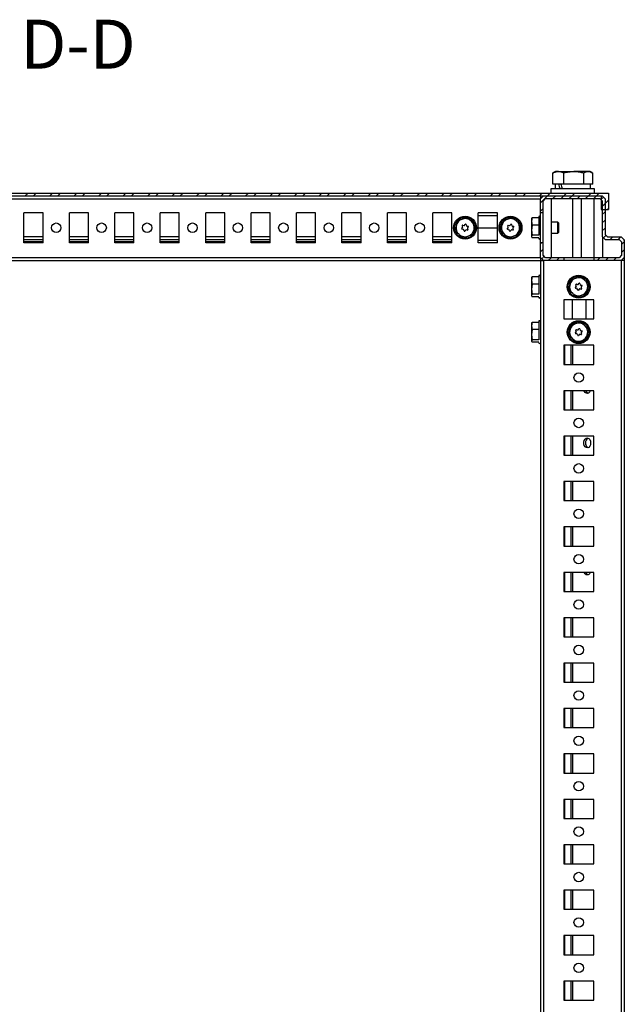
# Model space of a CAD drawing. Units: millimetres. Extents: x -2412 to 1819, y -2302 to 2894.
# Drawn here: x 1486 to 1819, y 842 to 1384 of the extents above; entities that cross this region are included whole.
import ezdxf

# ---------------------------------------------------------------- set-up
doc = ezdxf.new("R2010")
doc.units = ezdxf.units.MM
doc.layers.add('OSNOVA', color=5, linetype='Continuous')
doc.styles.add('SLDTEXTSTYLE0', font='TXT', dxfattribs={"width": 0.7})

msp = doc.modelspace()

# ---------------------------------------------------------------- hatches: boundary and pattern name
at = {"linetype": 'Continuous', "lineweight": 18}
h = msp.add_hatch(dxfattribs=at)
h.set_pattern_fill('ANSI32', style=0)
h.paths.add_polyline_path([(1810.096, 1279.582), (1810.096, 1288.582), (1227.096, 1288.582), (1227.096, 1279.582), (1231.096, 1279.582), (1231.096, 1287.082), (1806.096, 1287.082), (1806.096, 1279.582)], flags=0)
h = msp.add_hatch(dxfattribs=at)
h.set_pattern_fill('ANSI31', angle=3e-322, style=0)
h.paths.add_polyline_path([(1774.146, 1277.832), (1774.146, 1284.282), (1775.446, 1285.582), (1805.346, 1285.582), (1806.646, 1284.282), (1806.646, 1264.722), (1808.286, 1263.082), (1815.846, 1263.082), (1817.146, 1261.782), (1817.146, 1254.382), (1815.846, 1253.082), (1801.896, 1253.082), (1801.896, 1251.582), (1817.005, 1251.582), (1818.646, 1253.222), (1818.646, 1262.941), (1817.005, 1264.582), (1809.446, 1264.582), (1808.146, 1265.882), (1808.146, 1285.441), (1806.505, 1287.082), (1774.286, 1287.082), (1772.646, 1285.441), (1772.646, 1277.832)], flags=0)
h = msp.add_hatch(dxfattribs=at)
h.set_pattern_fill('ANSI31', angle=3e-322, style=0)
h.paths.add_polyline_path([(1785.396, 1253.082), (1775.446, 1253.082), (1774.146, 1254.382), (1774.146, 1261.332), (1772.646, 1261.332), (1772.646, 1253.222), (1774.286, 1251.582), (1785.396, 1251.582)], flags=0)

# ---------------------------------------------------------------- linework, layer by layer
at = {"color": 7, "linetype": 'Continuous', "lineweight": 25}
for p, q in [((1779.81, 1299.922), (1779.45, 1299.733)), ((1779.45, 1293.582), (1779.45, 1299.733)), ((1780.896, 1300.582), (1779.796, 1299.946)), ((1782.503, 1300.582), (1780.896, 1300.582)), ((1782.503, 1300.582), (1791.029, 1300.582)), ((1785.556, 1293.582), (1785.556, 1299.733)), ((1798.921, 1300.582), (1791.029, 1300.582)), ((1796.502, 1293.582), (1796.502, 1299.733)), ((1799.896, 1300.582), (1798.921, 1300.582)), ((1800.995, 1299.946), (1799.896, 1300.582)), ((1801.341, 1293.582), (1801.341, 1299.733)), ((1778.396, 1291.082), (1778.396, 1288.582)), ((1802.396, 1291.082), (1778.396, 1291.082)), ((1781.282, 1293.582), (1779.45, 1293.582)), ((1780.646, 1293.582), (1780.646, 1291.082)), ((1782.642, 1293.582), (1781.282, 1293.582)), ((1782.642, 1293.582), (1782.814, 1293.582)), ((1785.556, 1293.582), (1782.814, 1293.582)), ((1788.84, 1293.582), (1785.556, 1293.582)), ((1793.218, 1293.582), (1788.84, 1293.582)), ((1796.502, 1293.582), (1793.218, 1293.582)), ((1797.953, 1293.582), (1796.502, 1293.582)), ((1799.889, 1293.582), (1797.953, 1293.582)), ((1801.341, 1293.582), (1799.889, 1293.582)), ((1800.146, 1291.082), (1800.146, 1293.582)), ((1802.396, 1288.582), (1802.396, 1291.082)), ((1227.096, 1288.582), (1810.096, 1288.582)), ((1231.096, 1287.082), (1806.096, 1287.082)), ((1264.646, 1285.441), (1772.646, 1285.441)), ((1774.286, 1287.082), (1772.646, 1285.441)), ((1772.646, 1287.082), (1772.646, 1285.441)), ((1772.785, 1285.582), (1772.646, 1285.582)), ((1772.646, 1277.832), (1772.646, 1285.441)), ((1772.785, 1285.581), (1772.798, 1287.082)), ((1774.146, 1284.282), (1775.446, 1285.582)), ((1774.286, 1287.082), (1806.505, 1287.082)), ((1775.446, 1285.582), (1805.346, 1285.582)), ((1778.676, 1253.082), (1778.676, 1285.582)), ((1790.396, 1253.082), (1790.396, 1285.582)), ((1795.112, 1253.082), (1795.112, 1285.582)), ((1801.983, 1285.582), (1801.983, 1253.082)), ((1805.346, 1285.582), (1806.646, 1284.282)), ((1806.096, 1287.082), (1806.096, 1279.582)), ((1808.146, 1285.441), (1806.505, 1287.082)), ((1808.146, 1285.441), (1808.146, 1265.882)), ((1810.096, 1288.582), (1810.096, 1279.582)), ((1774.146, 1277.832), (1774.146, 1284.282)), ((1806.096, 1279.582), (1810.096, 1279.582)), ((1806.646, 1284.282), (1806.646, 1264.722)), ((1498.896, 1277.832), (1488.396, 1277.832)), ((1488.396, 1261.332), (1488.396, 1277.832)), ((1498.896, 1261.332), (1498.896, 1277.832)), ((1523.896, 1277.832), (1513.396, 1277.832)), ((1513.396, 1261.332), (1513.396, 1277.832)), ((1523.896, 1261.332), (1523.896, 1277.832)), ((1548.896, 1277.832), (1538.396, 1277.832)), ((1538.396, 1261.332), (1538.396, 1277.832)), ((1548.896, 1261.332), (1548.896, 1277.832)), ((1573.896, 1277.832), (1563.396, 1277.832)), ((1563.396, 1261.332), (1563.396, 1277.832)), ((1573.896, 1261.332), (1573.896, 1277.832)), ((1598.896, 1277.832), (1588.396, 1277.832)), ((1588.396, 1261.332), (1588.396, 1277.832)), ((1598.896, 1261.332), (1598.896, 1277.832)), ((1623.896, 1277.832), (1613.396, 1277.832)), ((1613.396, 1261.332), (1613.396, 1277.832)), ((1623.896, 1261.332), (1623.896, 1277.832)), ((1648.896, 1277.832), (1638.396, 1277.832)), ((1638.396, 1261.332), (1638.396, 1277.832)), ((1648.896, 1261.332), (1648.896, 1277.832)), ((1673.896, 1277.832), (1663.396, 1277.832)), ((1663.396, 1261.332), (1663.396, 1277.832)), ((1673.896, 1261.332), (1673.896, 1277.832)), ((1698.896, 1277.832), (1688.396, 1277.832)), ((1688.396, 1261.332), (1688.396, 1277.832)), ((1698.896, 1261.332), (1698.896, 1277.832)), ((1723.896, 1277.832), (1713.396, 1277.832)), ((1713.396, 1261.332), (1713.396, 1277.832)), ((1723.896, 1261.332), (1723.896, 1277.832)), ((1726.763, 1273.34), (1729.486, 1274.298)), ((1729.486, 1274.298), (1732.209, 1275.256)), ((1732.209, 1275.256), (1734.4, 1273.377)), ((1748.896, 1277.832), (1738.396, 1277.832)), ((1738.396, 1261.332), (1738.396, 1277.832)), ((1748.896, 1276.182), (1738.396, 1276.182)), ((1748.896, 1261.332), (1748.896, 1277.832)), ((1751.763, 1273.34), (1754.486, 1274.298)), ((1754.486, 1274.298), (1757.209, 1275.256)), ((1757.209, 1275.256), (1759.4, 1273.377)), ((1768.092, 1275.136), (1767.646, 1273.066)), ((1767.762, 1274.784), (1767.646, 1274.582)), ((1767.646, 1274.582), (1767.646, 1273.066)), ((1767.841, 1274.738), (1768.092, 1275.136)), ((1768.092, 1275.136), (1771.646, 1275.136)), ((1774.146, 1277.832), (1772.646, 1277.832)), ((1772.646, 1261.332), (1772.646, 1277.832)), ((1774.146, 1261.332), (1774.146, 1277.832)), ((1774.146, 1276.082), (1774.172, 1276.082)), ((1774.146, 1273.047), (1774.172, 1276.082)), ((1725.699, 1267.665), (1726.231, 1270.502)), ((1726.231, 1270.502), (1726.763, 1273.34)), ((1729.352, 1269.18), (1729.803, 1269.706)), ((1730.177, 1268.644), (1729.496, 1268.772)), ((1729.849, 1269.952), (1729.619, 1270.605)), ((1729.901, 1270.934), (1730.582, 1270.807)), ((1730.818, 1270.89), (1731.269, 1271.415)), ((1731.695, 1271.336), (1731.924, 1270.682)), ((1732.114, 1270.519), (1732.794, 1270.392)), ((1732.441, 1269.212), (1732.671, 1268.558)), ((1732.938, 1269.983), (1732.487, 1269.457)), ((1734.4, 1273.377), (1736.592, 1271.498)), ((1736.06, 1268.661), (1735.528, 1265.823)), ((1736.592, 1271.498), (1736.06, 1268.661)), ((1738.396, 1269.582), (1748.896, 1269.582)), ((1750.699, 1267.665), (1751.231, 1270.502)), ((1751.231, 1270.502), (1751.763, 1273.34)), ((1754.352, 1269.18), (1754.803, 1269.706)), ((1755.177, 1268.644), (1754.496, 1268.772)), ((1754.849, 1269.952), (1754.619, 1270.605)), ((1754.901, 1270.934), (1755.582, 1270.807)), ((1755.818, 1270.89), (1756.269, 1271.415)), ((1756.695, 1271.336), (1756.924, 1270.682)), ((1757.114, 1270.519), (1757.794, 1270.392)), ((1757.441, 1269.212), (1757.671, 1268.558)), ((1757.938, 1269.983), (1757.487, 1269.457)), ((1759.4, 1273.377), (1761.592, 1271.498)), ((1761.06, 1268.661), (1760.528, 1265.823)), ((1761.592, 1271.498), (1761.06, 1268.661)), ((1767.646, 1273.066), (1768.092, 1270.996)), ((1767.646, 1273.066), (1767.646, 1268.218)), ((1768.092, 1270.996), (1767.646, 1268.218)), ((1771.646, 1270.996), (1768.092, 1270.996)), ((1782.104, 1272.582), (1778.676, 1272.582)), ((1782.646, 1272.04), (1782.104, 1272.582)), ((1782.104, 1271.672), (1782.104, 1272.582)), ((1782.104, 1266.582), (1782.104, 1271.672)), ((1782.646, 1267.123), (1782.646, 1272.04)), ((1488.396, 1264.722), (1498.896, 1264.722)), ((1513.396, 1264.722), (1523.896, 1264.722)), ((1538.396, 1264.722), (1548.896, 1264.722)), ((1563.396, 1264.722), (1573.896, 1264.722)), ((1588.396, 1264.722), (1598.896, 1264.722)), ((1613.396, 1264.722), (1623.896, 1264.722)), ((1638.396, 1264.722), (1648.896, 1264.722)), ((1663.396, 1264.722), (1673.896, 1264.722)), ((1688.396, 1264.722), (1698.896, 1264.722)), ((1713.396, 1264.722), (1723.896, 1264.722)), ((1727.891, 1265.786), (1725.699, 1267.665)), ((1730.082, 1263.907), (1727.891, 1265.786)), ((1732.805, 1264.865), (1730.082, 1263.907)), ((1730.597, 1267.828), (1730.367, 1268.481)), ((1731.473, 1268.274), (1731.022, 1267.748)), ((1732.389, 1268.23), (1731.709, 1268.357)), ((1735.528, 1265.823), (1732.805, 1264.865)), ((1752.891, 1265.786), (1750.699, 1267.665)), ((1755.082, 1263.907), (1752.891, 1265.786)), ((1757.805, 1264.865), (1755.082, 1263.907)), ((1755.597, 1267.828), (1755.367, 1268.481)), ((1756.473, 1268.274), (1756.022, 1267.748)), ((1757.389, 1268.23), (1756.709, 1268.357)), ((1760.528, 1265.823), (1757.805, 1264.865)), ((1767.646, 1268.218), (1768.092, 1265.441)), ((1767.646, 1268.218), (1767.646, 1264.734)), ((1768.092, 1265.441), (1767.646, 1264.734)), ((1767.646, 1264.734), (1768.092, 1264.027)), ((1767.646, 1264.734), (1767.646, 1264.582)), ((1767.646, 1264.582), (1767.762, 1264.379)), ((1771.646, 1265.441), (1768.092, 1265.441)), ((1771.646, 1264.027), (1768.092, 1264.027)), ((1774.176, 1262.582), (1774.146, 1266.117)), ((1778.676, 1266.582), (1782.104, 1266.582)), ((1782.104, 1266.582), (1782.646, 1267.123)), ((1806.646, 1264.722), (1808.286, 1263.082)), ((1806.983, 1253.082), (1806.983, 1264.384)), ((1809.446, 1264.582), (1808.146, 1265.882)), ((1809.446, 1264.582), (1817.005, 1264.582)), ((1818.646, 1262.941), (1817.005, 1264.582)), ((1488.396, 1263.082), (1498.896, 1263.082)), ((1498.896, 1261.782), (1488.396, 1261.782)), ((1498.896, 1261.332), (1488.396, 1261.332)), ((1513.396, 1263.082), (1523.896, 1263.082)), ((1523.896, 1261.782), (1513.396, 1261.782)), ((1523.896, 1261.332), (1513.396, 1261.332)), ((1538.396, 1263.082), (1548.896, 1263.082)), ((1548.896, 1261.782), (1538.396, 1261.782)), ((1548.896, 1261.332), (1538.396, 1261.332)), ((1563.396, 1263.082), (1573.896, 1263.082)), ((1573.896, 1261.782), (1563.396, 1261.782)), ((1573.896, 1261.332), (1563.396, 1261.332)), ((1588.396, 1263.082), (1598.896, 1263.082)), ((1598.896, 1261.782), (1588.396, 1261.782)), ((1598.896, 1261.332), (1588.396, 1261.332)), ((1613.396, 1263.082), (1623.896, 1263.082)), ((1623.896, 1261.782), (1613.396, 1261.782)), ((1623.896, 1261.332), (1613.396, 1261.332)), ((1638.396, 1263.082), (1648.896, 1263.082)), ((1648.896, 1261.782), (1638.396, 1261.782)), ((1648.896, 1261.332), (1638.396, 1261.332)), ((1663.396, 1263.082), (1673.896, 1263.082)), ((1673.896, 1261.782), (1663.396, 1261.782)), ((1673.896, 1261.332), (1663.396, 1261.332)), ((1688.396, 1263.082), (1698.896, 1263.082)), ((1698.896, 1261.782), (1688.396, 1261.782)), ((1698.896, 1261.332), (1688.396, 1261.332)), ((1713.396, 1263.082), (1723.896, 1263.082)), ((1723.896, 1261.782), (1713.396, 1261.782)), ((1723.896, 1261.332), (1713.396, 1261.332)), ((1748.896, 1262.482), (1738.396, 1262.482)), ((1748.896, 1261.332), (1738.396, 1261.332)), ((1774.146, 1261.332), (1772.646, 1261.332)), ((1772.646, 1253.222), (1772.646, 1261.332)), ((1774.176, 1262.582), (1774.146, 1262.582)), ((1774.146, 1254.382), (1774.146, 1261.332)), ((1808.286, 1263.082), (1815.846, 1263.082)), ((1815.846, 1263.082), (1817.146, 1261.782)), ((1817.146, 1261.782), (1817.146, 1254.382)), ((1818.646, 1262.941), (1818.646, 1253.222)), ((1818.739, 1262.44), (1818.646, 1262.535)), ((1818.646, 1262.457), (1818.74, 1262.362)), ((1818.74, 1262.362), (1818.663, 1253.581)), ((1264.646, 1253.222), (1772.646, 1253.222)), ((1772.646, 1253.222), (1774.286, 1251.582)), ((1772.646, 1253.222), (1772.646, 1251.582)), ((1772.795, 1252.482), (1772.646, 1252.482)), ((1772.803, 1251.582), (1772.79, 1253.078)), ((1775.446, 1253.082), (1774.146, 1254.382)), ((1785.396, 1253.082), (1775.446, 1253.082)), ((1785.396, 1253.082), (1785.396, 1251.582)), ((1801.896, 1253.082), (1785.396, 1253.082)), ((1801.896, 1253.082), (1801.896, 1251.582)), ((1815.846, 1253.082), (1801.896, 1253.082)), ((1817.146, 1254.382), (1815.846, 1253.082)), ((1817.005, 1251.582), (1818.646, 1253.222)), ((1818.663, 1253.581), (1818.646, 1253.564)), ((1818.663, 1253.581), (1818.646, 1251.582)), ((1264.646, 1251.582), (1772.646, 1251.582)), ((1772.646, 1251.582), (1772.646, -677.418)), ((1772.803, 1251.582), (1772.646, 1251.582)), ((1772.803, 1251.582), (1774.129, 1251.582)), ((1774.286, 1251.582), (1774.129, 1251.582)), ((1785.396, 1251.582), (1774.286, 1251.582)), ((1774.286, 1251.582), (1774.286, -677.418)), ((1801.896, 1251.582), (1785.396, 1251.582)), ((1817.005, 1251.582), (1801.896, 1251.582)), ((1817.005, 1251.582), (1817.005, -677.418)), ((1818.646, 1251.582), (1817.005, 1251.582)), ((1818.646, 1251.582), (1818.646, -677.418)), ((1768.092, 1242.636), (1767.646, 1240.566)), ((1767.762, 1242.284), (1767.646, 1242.082)), ((1767.646, 1242.082), (1767.646, 1240.566)), ((1767.841, 1242.238), (1768.092, 1242.636)), ((1768.092, 1242.636), (1771.646, 1242.636)), ((1789.263, 1240.84), (1791.986, 1241.798)), ((1791.986, 1241.798), (1794.709, 1242.756)), ((1794.709, 1242.756), (1796.9, 1240.877)), ((1767.646, 1240.566), (1768.092, 1238.496)), ((1767.646, 1240.566), (1767.646, 1235.718)), ((1768.092, 1238.496), (1767.646, 1235.718)), ((1771.646, 1238.496), (1768.092, 1238.496)), ((1788.199, 1235.165), (1788.731, 1238.002)), ((1788.731, 1238.002), (1789.263, 1240.84)), ((1791.852, 1236.68), (1792.303, 1237.206)), ((1792.677, 1236.144), (1791.996, 1236.272)), ((1792.349, 1237.452), (1792.119, 1238.105)), ((1792.401, 1238.434), (1793.082, 1238.307)), ((1793.318, 1238.39), (1793.769, 1238.915)), ((1794.195, 1238.836), (1794.424, 1238.182)), ((1794.614, 1238.019), (1795.294, 1237.892)), ((1794.941, 1236.712), (1795.171, 1236.058)), ((1795.438, 1237.483), (1794.987, 1236.957)), ((1796.9, 1240.877), (1799.092, 1238.998)), ((1798.56, 1236.161), (1798.028, 1233.323)), ((1799.092, 1238.998), (1798.56, 1236.161)), ((1767.646, 1235.718), (1768.092, 1232.941)), ((1767.646, 1235.718), (1767.646, 1232.234)), ((1768.092, 1232.941), (1767.646, 1232.234)), ((1767.646, 1232.234), (1768.092, 1231.527)), ((1767.646, 1232.234), (1767.646, 1232.082)), ((1767.646, 1232.082), (1767.762, 1231.879)), ((1771.646, 1232.941), (1768.092, 1232.941)), ((1771.646, 1231.527), (1768.092, 1231.527)), ((1790.391, 1233.286), (1788.199, 1235.165)), ((1792.582, 1231.407), (1790.391, 1233.286)), ((1795.305, 1232.365), (1792.582, 1231.407)), ((1793.097, 1235.328), (1792.867, 1235.981)), ((1793.973, 1235.774), (1793.522, 1235.248)), ((1794.889, 1235.73), (1794.209, 1235.857)), ((1798.028, 1233.323), (1795.305, 1232.365)), ((1801.896, 1229.832), (1785.396, 1229.832)), ((1785.396, 1229.832), (1785.396, 1219.332)), ((1790.146, 1229.832), (1790.146, 1219.332)), ((1797.646, 1229.832), (1797.646, 1219.332)), ((1801.896, 1219.332), (1801.896, 1229.832)), ((1768.092, 1217.636), (1767.646, 1215.566)), ((1767.762, 1217.284), (1767.646, 1217.082)), ((1767.646, 1217.082), (1767.646, 1215.566)), ((1767.646, 1215.566), (1768.092, 1213.496)), ((1767.646, 1215.566), (1767.646, 1210.718)), ((1767.841, 1217.238), (1768.092, 1217.636)), ((1768.092, 1217.636), (1771.646, 1217.636)), ((1785.396, 1219.332), (1801.896, 1219.332)), ((1788.731, 1213.002), (1789.263, 1215.84)), ((1789.263, 1215.84), (1791.986, 1216.798)), ((1791.986, 1216.798), (1794.709, 1217.756)), ((1794.709, 1217.756), (1796.9, 1215.877)), ((1796.9, 1215.877), (1799.092, 1213.998)), ((1768.092, 1213.496), (1767.646, 1210.718)), ((1767.646, 1210.718), (1768.092, 1207.941)), ((1767.646, 1210.718), (1767.646, 1207.234)), ((1771.646, 1213.496), (1768.092, 1213.496)), ((1788.199, 1210.165), (1788.731, 1213.002)), ((1790.391, 1208.286), (1788.199, 1210.165)), ((1791.852, 1211.68), (1792.303, 1212.206)), ((1792.677, 1211.144), (1791.996, 1211.272)), ((1792.349, 1212.452), (1792.119, 1213.105)), ((1792.401, 1213.434), (1793.082, 1213.307)), ((1793.097, 1210.328), (1792.867, 1210.981)), ((1793.318, 1213.39), (1793.769, 1213.915)), ((1793.973, 1210.774), (1793.522, 1210.248)), ((1794.195, 1213.836), (1794.424, 1213.182)), ((1794.889, 1210.73), (1794.209, 1210.857)), ((1794.614, 1213.019), (1795.294, 1212.892)), ((1794.941, 1211.712), (1795.171, 1211.058)), ((1795.438, 1212.483), (1794.987, 1211.957)), ((1798.56, 1211.161), (1798.028, 1208.323)), ((1799.092, 1213.998), (1798.56, 1211.161)), ((1768.092, 1207.941), (1767.646, 1207.234)), ((1767.646, 1207.234), (1768.092, 1206.527)), ((1767.646, 1207.234), (1767.646, 1207.082)), ((1767.646, 1207.082), (1767.762, 1206.879)), ((1771.646, 1207.941), (1768.092, 1207.941)), ((1771.646, 1206.527), (1768.092, 1206.527)), ((1801.896, 1204.832), (1785.396, 1204.832)), ((1785.396, 1204.832), (1785.396, 1194.332)), ((1785.786, 1204.832), (1785.786, 1194.332)), ((1789.386, 1204.832), (1789.386, 1194.332)), ((1790.305, 1204.832), (1790.305, 1194.332)), ((1792.582, 1206.407), (1790.391, 1208.286)), ((1795.305, 1207.365), (1792.582, 1206.407)), ((1798.028, 1208.323), (1795.305, 1207.365)), ((1801.896, 1194.332), (1801.896, 1204.832)), ((1785.396, 1194.332), (1801.896, 1194.332)), ((1801.896, 1179.832), (1785.396, 1179.832)), ((1785.396, 1179.832), (1785.396, 1169.332)), ((1785.786, 1179.832), (1785.786, 1169.332)), ((1789.386, 1179.832), (1789.386, 1169.332)), ((1790.305, 1179.832), (1790.305, 1169.332)), ((1801.896, 1169.332), (1801.896, 1179.832)), ((1785.396, 1169.332), (1801.896, 1169.332)), ((1801.896, 1154.832), (1785.396, 1154.832)), ((1785.396, 1154.832), (1785.396, 1144.332)), ((1785.786, 1154.832), (1785.786, 1144.332)), ((1789.386, 1154.832), (1789.386, 1144.332)), ((1790.305, 1154.832), (1790.305, 1144.332)), ((1801.896, 1144.332), (1801.896, 1154.832)), ((1785.396, 1144.332), (1801.896, 1144.332)), ((1801.896, 1129.832), (1785.396, 1129.832)), ((1785.396, 1129.832), (1785.396, 1119.332)), ((1785.786, 1129.832), (1785.786, 1119.332)), ((1789.386, 1129.832), (1789.386, 1119.332)), ((1790.305, 1129.832), (1790.305, 1119.332)), ((1801.896, 1119.332), (1801.896, 1129.832)), ((1785.396, 1119.332), (1801.896, 1119.332)), ((1801.896, 1104.832), (1785.396, 1104.832)), ((1785.396, 1104.832), (1785.396, 1094.332)), ((1785.786, 1104.832), (1785.786, 1094.332)), ((1789.386, 1104.832), (1789.386, 1094.332)), ((1790.305, 1104.832), (1790.305, 1094.332)), ((1801.896, 1094.332), (1801.896, 1104.832)), ((1785.396, 1094.332), (1801.896, 1094.332)), ((1801.896, 1079.832), (1785.396, 1079.832)), ((1785.396, 1079.832), (1785.396, 1069.332)), ((1785.786, 1079.832), (1785.786, 1069.332)), ((1789.386, 1079.832), (1789.386, 1069.332)), ((1790.305, 1079.832), (1790.305, 1069.332)), ((1801.896, 1069.332), (1801.896, 1079.832)), ((1785.396, 1069.332), (1801.896, 1069.332)), ((1801.896, 1054.832), (1785.396, 1054.832)), ((1785.396, 1054.832), (1785.396, 1044.332)), ((1785.786, 1054.832), (1785.786, 1044.332)), ((1789.386, 1054.832), (1789.386, 1044.332)), ((1790.305, 1054.832), (1790.305, 1044.332)), ((1801.896, 1044.332), (1801.896, 1054.832)), ((1785.396, 1044.332), (1801.896, 1044.332)), ((1801.896, 1029.832), (1785.396, 1029.832)), ((1785.396, 1029.832), (1785.396, 1019.332)), ((1785.786, 1029.832), (1785.786, 1019.332)), ((1789.386, 1029.832), (1789.386, 1019.332)), ((1790.305, 1029.832), (1790.305, 1019.332)), ((1801.896, 1019.332), (1801.896, 1029.832)), ((1785.396, 1019.332), (1801.896, 1019.332)), ((1801.896, 1004.832), (1785.396, 1004.832)), ((1785.396, 1004.832), (1785.396, 994.332)), ((1785.786, 1004.832), (1785.786, 994.332)), ((1789.386, 1004.832), (1789.386, 994.332)), ((1790.305, 1004.832), (1790.305, 994.332)), ((1801.896, 994.332), (1801.896, 1004.832)), ((1785.396, 994.332), (1801.896, 994.332)), ((1801.896, 979.832), (1785.396, 979.832)), ((1785.396, 979.832), (1785.396, 969.332)), ((1785.786, 979.832), (1785.786, 969.332)), ((1789.386, 979.832), (1789.386, 969.332)), ((1790.305, 979.832), (1790.305, 969.332)), ((1801.896, 969.332), (1801.896, 979.832)), ((1785.396, 969.332), (1801.896, 969.332)), ((1801.896, 954.832), (1785.396, 954.832)), ((1785.396, 954.832), (1785.396, 944.332)), ((1785.786, 954.832), (1785.786, 944.332)), ((1789.386, 954.832), (1789.386, 944.332)), ((1790.305, 954.832), (1790.305, 944.332)), ((1801.896, 944.332), (1801.896, 954.832)), ((1785.396, 944.332), (1801.896, 944.332)), ((1801.896, 929.832), (1785.396, 929.832)), ((1785.396, 929.832), (1785.396, 919.332)), ((1785.786, 929.832), (1785.786, 919.332)), ((1789.386, 929.832), (1789.386, 919.332)), ((1790.305, 929.832), (1790.305, 919.332)), ((1801.896, 919.332), (1801.896, 929.832)), ((1785.396, 919.332), (1801.896, 919.332)), ((1801.896, 904.832), (1785.396, 904.832)), ((1785.396, 904.832), (1785.396, 894.332)), ((1785.786, 904.832), (1785.786, 894.332)), ((1789.386, 904.832), (1789.386, 894.332)), ((1790.305, 904.832), (1790.305, 894.332)), ((1801.896, 894.332), (1801.896, 904.832)), ((1785.396, 894.332), (1801.896, 894.332)), ((1801.896, 879.832), (1785.396, 879.832)), ((1785.396, 879.832), (1785.396, 869.332)), ((1785.786, 879.832), (1785.786, 869.332)), ((1789.386, 879.832), (1789.386, 869.332)), ((1790.305, 879.832), (1790.305, 869.332)), ((1801.896, 869.332), (1801.896, 879.832)), ((1785.396, 869.332), (1801.896, 869.332)), ((1801.896, 854.832), (1785.396, 854.832)), ((1785.396, 854.832), (1785.396, 844.332)), ((1785.786, 854.832), (1785.786, 844.332)), ((1789.386, 854.832), (1789.386, 844.332)), ((1790.305, 854.832), (1790.305, 844.332)), ((1801.896, 844.332), (1801.896, 854.832)), ((1785.396, 844.332), (1801.896, 844.332))]:
    msp.add_line(p, q, dxfattribs=at)
at = {"color": 7, "linetype": 'Continuous', "lineweight": 25, "flags": 128}
for points in [[(1799.977, 1179.832), (1799.696, 1179.263), (1799.136, 1178.665), (1798.461, 1178.393), (1797.762, 1178.485), (1797.134, 1178.927), (1796.662, 1179.66), (1796.593, 1179.832)], [(1800.194, 1151.082), (1800.065, 1150.106), (1799.696, 1149.263), (1799.136, 1148.665), (1798.461, 1148.393), (1797.762, 1148.485), (1797.134, 1148.927), (1796.662, 1149.66), (1796.408, 1150.585), (1796.408, 1151.578), (1796.662, 1152.503), (1797.134, 1153.236), (1797.762, 1153.678), (1798.461, 1153.77), (1799.136, 1153.498), (1799.696, 1152.9), (1800.065, 1152.057), (1800.194, 1151.082)], [(1799.977, 1079.832), (1799.696, 1079.263), (1799.136, 1078.665), (1798.461, 1078.393), (1797.762, 1078.485), (1797.134, 1078.927), (1796.662, 1079.66), (1796.593, 1079.832)]]:
    msp.add_lwpolyline(points, dxfattribs=at)
at = {"color": 7, "linetype": 'Continuous', "lineweight": 25}
for centre, radius in [((1731.146, 1269.582), 6.3), ((1756.146, 1269.582), 6.3), ((1506.146, 1269.582), 2.6), ((1531.146, 1269.582), 2.6), ((1556.146, 1269.582), 2.6), ((1581.146, 1269.582), 2.6), ((1606.146, 1269.582), 2.6), ((1631.146, 1269.582), 2.6), ((1656.146, 1269.582), 2.6), ((1681.146, 1269.582), 2.6), ((1706.146, 1269.582), 2.6), ((1793.646, 1237.082), 6.3), ((1793.646, 1212.082), 6.3), ((1793.646, 1187.082), 2.6), ((1793.646, 1162.082), 2.6), ((1793.646, 1137.082), 2.6), ((1793.646, 1112.082), 2.6), ((1793.646, 1087.082), 2.6), ((1793.646, 1062.082), 2.6), ((1793.646, 1037.082), 2.6), ((1793.646, 1012.082), 2.6), ((1793.646, 987.082), 2.6), ((1793.646, 962.082), 2.6), ((1793.646, 937.082), 2.6), ((1793.646, 912.082), 2.6), ((1793.646, 887.082), 2.6), ((1793.646, 862.082), 2.6)]:
    msp.add_circle(centre, radius, dxfattribs=at)
for centre, radius, start, end in [((1731.146, 1269.582), 5, 109.3885, 169.3885), ((1731.146, 1269.582), 5, 49.3885, 109.3885), ((1756.146, 1269.582), 5, 109.3885, 169.3885), ((1756.146, 1269.582), 5, 49.3885, 109.3885), ((1772.146, 1275.382), 0.5, 360, 180), ((1731.146, 1269.582), 5, 169.3885, 229.3885), ((1729.542, 1269.017), 0.25, 139.3885, 259.38297), ((1729.855, 1270.689), 0.25, 79.38741, 199.39668), ((1729.613, 1269.869), 0.25, 319.3885, 19.39668), ((1730.131, 1268.398), 0.25, 19.40253, 79.38297), ((1730.628, 1271.052), 0.25, 259.38741, 319.3885), ((1731.459, 1271.253), 0.25, 19.3656, 139.3885), ((1732.16, 1270.765), 0.25, 199.3656, 259.38516), ((1732.435, 1268.475), 0.25, 259.38516, 19.40253), ((1732.677, 1269.295), 0.25, 139.3885, 199.40253), ((1732.748, 1270.146), 0.25, 319.3885, 79.38516), ((1731.146, 1269.582), 5, 289.3885, 349.3885), ((1731.146, 1269.582), 5, 349.3885, 49.3885), ((1756.146, 1269.582), 5, 169.3885, 229.3885), ((1754.542, 1269.017), 0.25, 139.3885, 259.38297), ((1754.855, 1270.689), 0.25, 79.38741, 199.39668), ((1754.613, 1269.869), 0.25, 319.3885, 19.39668), ((1755.131, 1268.398), 0.25, 19.40253, 79.38297), ((1755.628, 1271.052), 0.25, 259.38741, 319.3885), ((1756.459, 1271.253), 0.25, 19.3656, 139.3885), ((1757.16, 1270.765), 0.25, 199.3656, 259.38516), ((1757.435, 1268.475), 0.25, 259.38516, 19.40253), ((1757.677, 1269.295), 0.25, 139.3885, 199.40253), ((1757.748, 1270.146), 0.25, 319.3885, 79.38516), ((1756.146, 1269.582), 5, 289.3885, 349.3885), ((1756.146, 1269.582), 5, 349.3885, 49.3885), ((1731.146, 1269.582), 5, 229.3885, 289.3885), ((1730.833, 1267.911), 0.25, 199.40253, 319.3885), ((1731.663, 1268.111), 0.25, 79.38516, 139.3885), ((1756.146, 1269.582), 5, 229.3885, 289.3885), ((1755.833, 1267.911), 0.25, 199.40253, 319.3885), ((1756.663, 1268.111), 0.25, 79.38516, 139.3885), ((1772.146, 1263.782), 0.5, 180, 0), ((1816.54, 1262.382), 2.2, 0.5, 1.53032), ((1772.146, 1242.882), 0.5, 360, 180), ((1793.646, 1237.082), 5, 109.3885, 169.3885), ((1793.646, 1237.082), 5, 49.3885, 109.3885), ((1793.646, 1237.082), 5, 169.3885, 229.3885), ((1792.042, 1236.517), 0.25, 139.3885, 259.38297), ((1792.355, 1238.189), 0.25, 79.38741, 199.39668), ((1792.113, 1237.369), 0.25, 319.3885, 19.39668), ((1792.631, 1235.898), 0.25, 19.40253, 79.38297), ((1793.128, 1238.552), 0.25, 259.38741, 319.3885), ((1793.959, 1238.753), 0.25, 19.3656, 139.3885), ((1794.66, 1238.265), 0.25, 199.3656, 259.38516), ((1794.935, 1235.975), 0.25, 259.38516, 19.40253), ((1795.177, 1236.795), 0.25, 139.3885, 199.40253), ((1795.248, 1237.646), 0.25, 319.3885, 79.38516), ((1793.646, 1237.082), 5, 289.3885, 349.3885), ((1793.646, 1237.082), 5, 349.3885, 49.3885), ((1772.146, 1231.282), 0.5, 180, 0), ((1793.646, 1237.082), 5, 229.3885, 289.3885), ((1793.333, 1235.411), 0.25, 199.40253, 319.3885), ((1794.163, 1235.611), 0.25, 79.38516, 139.3885), ((1772.146, 1217.882), 0.5, 360, 180), ((1793.646, 1212.082), 5, 109.3885, 169.3885), ((1793.646, 1212.082), 5, 49.3885, 109.3885), ((1793.646, 1212.082), 5, 349.3885, 49.3885), ((1793.646, 1212.082), 5, 169.3885, 229.3885), ((1792.042, 1211.517), 0.25, 139.3885, 259.38297), ((1792.355, 1213.189), 0.25, 79.38741, 199.39668), ((1792.113, 1212.369), 0.25, 319.3885, 19.39668), ((1792.631, 1210.898), 0.25, 19.40253, 79.38297), ((1793.128, 1213.552), 0.25, 259.38741, 319.3885), ((1793.333, 1210.411), 0.25, 199.40253, 319.3885), ((1793.959, 1213.753), 0.25, 19.3656, 139.3885), ((1794.163, 1210.611), 0.25, 79.38516, 139.3885), ((1794.66, 1213.265), 0.25, 199.3656, 259.38516), ((1794.935, 1210.975), 0.25, 259.38516, 19.40253), ((1795.177, 1211.795), 0.25, 139.3885, 199.40253), ((1795.248, 1212.646), 0.25, 319.3885, 79.38516), ((1793.646, 1212.082), 5, 289.3885, 349.3885), ((1772.146, 1206.282), 0.5, 180, 0), ((1793.646, 1212.082), 5, 229.3885, 289.3885), ((1799.869, 1180.573), 2.337, 198.5112, 243.18901), ((1800.386, 1151.082), 3.032, 121.19553, 238.80447), ((1799.761, 1080.48), 2.205, 197.09512, 244.6047)]:
    msp.add_arc(centre, radius, start, end, dxfattribs=at)
for centre, start_param, end_param in [((1790.396, 1291.023), 1.4088193, 1.5022908), ((1790.396, 1296.14), 1.6001171, 1.6944376)]:
    msp.add_ellipse(centre, major_axis=(-7.084, 26.729), ratio=0.2506265, start_param=start_param, end_param=end_param, dxfattribs=at)
for points, knots in [([(1779.45, 1299.733), (1779.649, 1299.833), (1780.642, 1300.334), (1781.676, 1300.472), (1782.503, 1300.582)], [0, 0, 0, 0, 0.1995758, 1, 1, 1, 1]), ([(1782.503, 1300.582), (1782.734, 1300.573), (1783.766, 1300.534), (1784.774, 1300.083), (1785.556, 1299.733)], [0, 0, 0, 0, 0.2228875, 1, 1, 1, 1]), ([(1785.556, 1299.733), (1786.445, 1299.97), (1788.239, 1300.449), (1790.093, 1300.537), (1791.029, 1300.582)], [0, 0, 0, 0, 0.495458, 1, 1, 1, 1]), ([(1791.029, 1300.582), (1791.159, 1300.581), (1792.141, 1300.573), (1793.993, 1300.388), (1795.66, 1299.953), (1796.502, 1299.733)], [0, 0, 0, 0, 0.0700918, 0.5307854, 1, 1, 1, 1]), ([(1796.502, 1299.733), (1796.895, 1299.97), (1797.688, 1300.449), (1798.508, 1300.537), (1798.921, 1300.582)], [0, 0, 0, 0, 0.495458, 1, 1, 1, 1]), ([(1798.921, 1300.582), (1798.979, 1300.581), (1799.413, 1300.573), (1800.232, 1300.388), (1800.969, 1299.953), (1801.341, 1299.733)], [0, 0, 0, 0, 0.07009183, 0.53078536, 1, 1, 1, 1]), ([(1726.743, 1273.357), (1727.276, 1273.86), (1728.097, 1274.635), (1729.526, 1275.189), (1730.698, 1275.406), (1731.894, 1275.374), (1733.375, 1275.026), (1735.012, 1274.091), (1736.187, 1272.615), (1736.756, 1271.205), (1736.971, 1270.028), (1736.935, 1268.836), (1736.605, 1267.34), (1735.965, 1266.41), (1735.549, 1265.806)], [0, 0, 0, 0, 0.1197284, 0.1841803, 0.25, 0.3158197, 0.3802716, 0.5, 0.6197284, 0.6841803, 0.75, 0.8158197, 0.8802716, 1, 1, 1, 1]), ([(1751.743, 1273.357), (1752.276, 1273.86), (1753.097, 1274.635), (1754.526, 1275.189), (1755.698, 1275.406), (1756.894, 1275.374), (1758.375, 1275.026), (1760.012, 1274.091), (1761.187, 1272.615), (1761.756, 1271.205), (1761.971, 1270.028), (1761.935, 1268.836), (1761.605, 1267.34), (1760.965, 1266.41), (1760.549, 1265.806)], [0, 0, 0, 0, 0.1197284, 0.1841803, 0.25, 0.3158197, 0.3802716, 0.5, 0.6197284, 0.6841803, 0.75, 0.8158197, 0.8802716, 1, 1, 1, 1]), ([(1771.646, 1275.374), (1771.646, 1275.376), (1771.646, 1275.417), (1771.646, 1275.266), (1771.646, 1274.81), (1771.646, 1273.718), (1771.646, 1272.146), (1771.646, 1270.689), (1771.646, 1269.497), (1771.646, 1268.314), (1771.646, 1266.854), (1771.646, 1265.986), (1771.646, 1265.422)], [0, 0, 0, 0, 0.0060335, 0.0932636, 0.1786809, 0.3373557, 0.4960304, 0.5814478, 0.6686778, 0.7559079, 0.8413253, 1, 1, 1, 1]), ([(1735.549, 1265.806), (1735.015, 1265.303), (1734.194, 1264.528), (1732.766, 1263.974), (1731.593, 1263.757), (1730.397, 1263.789), (1728.916, 1264.137), (1727.279, 1265.072), (1726.104, 1266.548), (1725.535, 1267.958), (1725.32, 1269.135), (1725.356, 1270.327), (1725.686, 1271.823), (1726.326, 1272.753), (1726.743, 1273.357)], [0, 0, 0, 0, 0.1197284, 0.1841803, 0.25, 0.3158197, 0.3802716, 0.5, 0.6197284, 0.6841803, 0.75, 0.8158197, 0.8802716, 1, 1, 1, 1]), ([(1760.549, 1265.806), (1760.015, 1265.303), (1759.194, 1264.528), (1757.766, 1263.974), (1756.593, 1263.757), (1755.397, 1263.789), (1753.916, 1264.137), (1752.279, 1265.072), (1751.104, 1266.548), (1750.535, 1267.958), (1750.32, 1269.135), (1750.356, 1270.327), (1750.686, 1271.823), (1751.326, 1272.753), (1751.743, 1273.357)], [0, 0, 0, 0, 0.1197284, 0.1841803, 0.25, 0.3158197, 0.3802716, 0.5, 0.6197284, 0.6841803, 0.75, 0.8158197, 0.8802716, 1, 1, 1, 1]), ([(1771.646, 1242.874), (1771.646, 1242.876), (1771.646, 1242.917), (1771.646, 1242.766), (1771.646, 1242.31), (1771.646, 1241.218), (1771.646, 1239.646), (1771.646, 1238.189), (1771.646, 1236.997), (1771.646, 1235.814), (1771.646, 1234.354), (1771.646, 1233.486), (1771.646, 1232.922)], [0, 0, 0, 0, 0.0060335, 0.0932636, 0.1786809, 0.3373557, 0.4960304, 0.5814478, 0.6686778, 0.7559079, 0.8413253, 1, 1, 1, 1]), ([(1789.243, 1240.857), (1789.776, 1241.36), (1790.597, 1242.135), (1792.026, 1242.689), (1793.198, 1242.906), (1794.394, 1242.874), (1795.875, 1242.526), (1797.512, 1241.591), (1798.687, 1240.115), (1799.256, 1238.705), (1799.471, 1237.528), (1799.435, 1236.336), (1799.105, 1234.84), (1798.465, 1233.91), (1798.049, 1233.306)], [0, 0, 0, 0, 0.1197284, 0.1841803, 0.25, 0.3158197, 0.3802716, 0.5, 0.6197284, 0.6841803, 0.75, 0.8158197, 0.8802716, 1, 1, 1, 1]), ([(1798.049, 1233.306), (1797.515, 1232.803), (1796.694, 1232.028), (1795.266, 1231.474), (1794.093, 1231.257), (1792.897, 1231.289), (1791.416, 1231.637), (1789.779, 1232.572), (1788.604, 1234.048), (1788.035, 1235.458), (1787.82, 1236.635), (1787.856, 1237.827), (1788.186, 1239.323), (1788.826, 1240.253), (1789.243, 1240.857)], [0, 0, 0, 0, 0.1197284, 0.1841803, 0.25, 0.3158197, 0.3802716, 0.5, 0.6197284, 0.6841803, 0.75, 0.8158197, 0.8802716, 1, 1, 1, 1]), ([(1771.646, 1217.874), (1771.646, 1217.876), (1771.646, 1217.917), (1771.646, 1217.766), (1771.646, 1217.31), (1771.646, 1216.218), (1771.646, 1214.646), (1771.646, 1213.189), (1771.646, 1211.997), (1771.646, 1210.814), (1771.646, 1209.354), (1771.646, 1208.486), (1771.646, 1207.922)], [0, 0, 0, 0, 0.0060335, 0.0932636, 0.1786809, 0.3373557, 0.4960304, 0.5814478, 0.6686778, 0.7559079, 0.8413253, 1, 1, 1, 1]), ([(1798.049, 1208.306), (1797.515, 1207.803), (1796.694, 1207.028), (1795.266, 1206.474), (1794.093, 1206.257), (1792.897, 1206.289), (1791.416, 1206.637), (1789.779, 1207.572), (1788.604, 1209.048), (1788.035, 1210.458), (1787.82, 1211.635), (1787.856, 1212.827), (1788.186, 1214.323), (1788.826, 1215.253), (1789.243, 1215.857)], [0, 0, 0, 0, 0.1197284, 0.1841803, 0.25, 0.3158197, 0.3802716, 0.5, 0.6197284, 0.6841803, 0.75, 0.8158197, 0.8802716, 1, 1, 1, 1]), ([(1789.243, 1215.857), (1789.776, 1216.36), (1790.597, 1217.135), (1792.026, 1217.689), (1793.198, 1217.906), (1794.394, 1217.874), (1795.875, 1217.526), (1797.512, 1216.591), (1798.687, 1215.115), (1799.256, 1213.705), (1799.471, 1212.528), (1799.435, 1211.336), (1799.105, 1209.84), (1798.465, 1208.91), (1798.049, 1208.306)], [0, 0, 0, 0, 0.1197284, 0.1841803, 0.25, 0.3158197, 0.3802716, 0.5, 0.6197284, 0.6841803, 0.75, 0.8158197, 0.8802716, 1, 1, 1, 1])]:
    msp.add_open_spline(points, degree=3, knots=knots, dxfattribs=at)

# ---------------------------------------------------------------- texts
at = {"layer": 'OSNOVA', "insert": (1518.158, 1384.117), "char_height": 27, "attachment_point": 2, "style": 'SLDTEXTSTYLE0'}
msp.add_mtext('D-D', dxfattribs=at)

doc.saveas('drawing.dxf')
